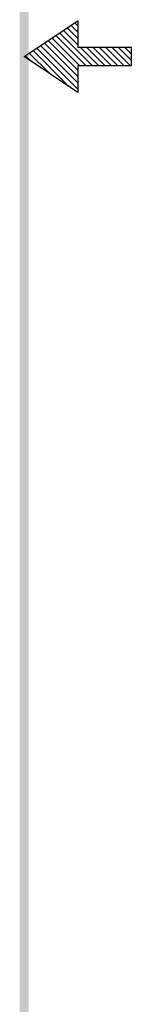
# Model space of a CAD drawing. Extents: x 2 to 10.4, y -1.8 to 9.
# Drawn here: x 10.1 to 10.4, y 0.9 to 3.7 of the extents above; entities that cross this region are included whole.
import ezdxf

# ---------------------------------------------------------------- set-up
doc = ezdxf.new("R2010")
doc.units = 0
doc.header["$LTSCALE"] = 0.4
doc.header["$MEASUREMENT"] = 0
doc.layers.get('0').update_dxf_attribs({"linetype": 'CONTINUOUS'})

# ---------------------------------------------------------------- blocks, each defined once
blk = doc.blocks.new('BAVW')
at = {"color": 7}
for p, q in [((9.3799, 5.8904), (9.5299, 5.9904)), ((9.5299, 5.9587), (9.5108, 5.9777)), ((9.5299, 5.9764), (9.5215, 5.9848)), ((9.5299, 5.9904), (9.5299, 5.9154)), ((9.5524, 5.8654), (9.4684, 5.9494)), ((9.5701, 5.8654), (9.479, 5.9565)), ((9.5299, 5.9233), (9.4896, 5.9636)), ((9.5299, 5.941), (9.5002, 5.9707)), ((9.5299, 5.8173), (9.426, 5.9212)), ((9.5299, 5.835), (9.4366, 5.9282)), ((9.5299, 5.8526), (9.4472, 5.9353)), ((9.5348, 5.8654), (9.4578, 5.9424)), ((9.5299, 5.7904), (9.3799, 5.8904)), ((9.3983, 5.8781), (9.3836, 5.8929)), ((9.4514, 5.8427), (9.3942, 5.8999)), ((9.5044, 5.8074), (9.4048, 5.907)), ((9.5299, 5.7996), (9.4154, 5.9141)), ((9.6799, 5.9154), (9.5299, 5.9154)), ((9.5878, 5.8654), (9.5378, 5.9154)), ((9.6055, 5.8654), (9.5555, 5.9154)), ((9.6232, 5.8654), (9.5732, 5.9154)), ((9.6408, 5.8654), (9.5908, 5.9154)), ((9.6585, 5.8654), (9.6085, 5.9154)), ((9.6762, 5.8654), (9.6262, 5.9154)), ((9.6799, 5.8794), (9.6439, 5.9154)), ((9.6799, 5.8971), (9.6615, 5.9154)), ((9.6799, 5.9148), (9.6792, 5.9154)), ((9.6799, 5.8654), (9.6799, 5.9154)), ((9.5299, 5.8654), (9.6799, 5.8654)), ((9.5299, 5.8654), (9.5299, 5.7904))]:
    blk.add_line(p, q, dxfattribs=at)
blk.add_trace([(9.3674, 0.6529), (9.3924, 0.6279), (9.3674, 11.1279), (9.3924, 11.1529)], dxfattribs=at)

msp = doc.modelspace()

# ---------------------------------------------------------------- block references
msp.add_blockref('BAVW', (0.7072, -2.3251))

doc.saveas('drawing.dxf')
